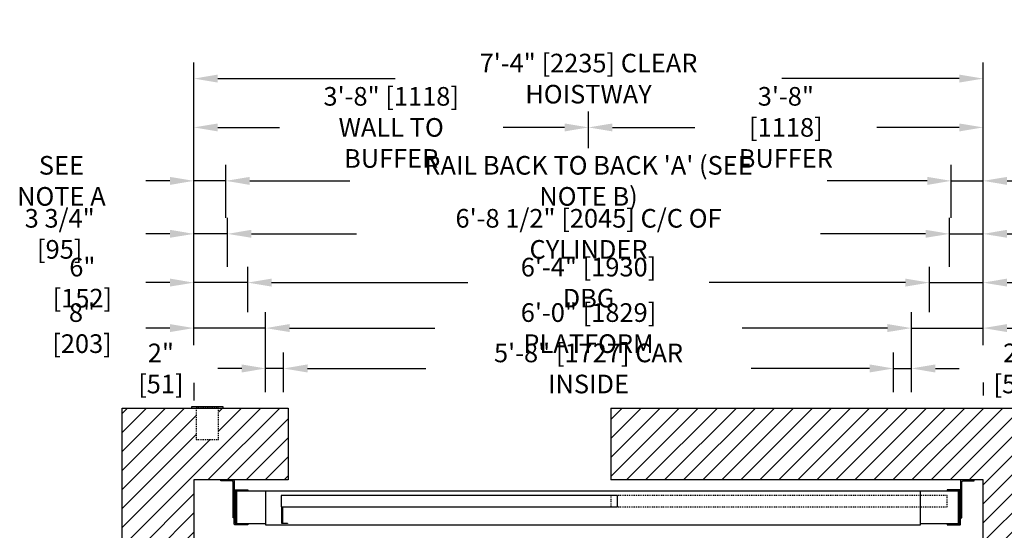
# Model space of a CAD drawing. Extents: x 23 to 196, y -121 to 213.
# Drawn here: x 26 to 136, y 156 to 213 of the extents above; entities that cross this region are included whole.
import ezdxf

# ---------------------------------------------------------------- set-up
doc = ezdxf.new("R2010")
doc.units = 0
doc.header["$LTSCALE"] = 0.375
doc.header["$MEASUREMENT"] = 0
doc.linetypes.add('HIDDEN', pattern=[0.375, 0.25, -0.125])
doc.layers.get('0').update_dxf_attribs({"linetype": 'CONTINUOUS'})
doc.layers.get('DEFPOINTS').update_dxf_attribs({"linetype": 'CONTINUOUS'})
for name, color, linetype in [('1', 1, 'CONTINUOUS'), ('3', 3, 'CONTINUOUS'), ('4', 4, 'CONTINUOUS'), ('5', 5, 'HIDDEN'), ('7', 7, 'CONTINUOUS')]:
    doc.layers.add(name, color=color, linetype=linetype)
doc.styles.add('ROMANS', font='ROMANS', dxfattribs={"width": 0.8})
doc.dimstyles.new('15', dxfattribs={"dimscale": 19, "dimtxt": 0.109375, "dimasz": 0.140625, "dimexe": 0.09375, "dimexo": 0.09375, "dimgap": 0.09375, "dimtad": 0, "dimdec": 4, "dimzin": 3, "dimtxsty": 'ROMANS', "dimcen": -0.09375, "dimclrd": 256, "dimclre": 256, "dimclrt": 3, "dimazin": 3, "dimtfac": 1, "dimtdec": 4, "dimtmove": 0, "dimatfit": 3, "dimtolj": 1, "dimtzin": 0})

# ---------------------------------------------------------------- blocks, each defined once
blk = doc.blocks.new('*D245')
at = {"layer": '4'}
for p, q in [((53.31, 171.06), (53.31, 179.98)), ((125.31, 171.06), (125.31, 179.98)), ((55.98, 178.2), (72.17, 178.2)), ((122.64, 178.2), (106.45, 178.2))]:
    blk.add_line(p, q, dxfattribs=at)
for points in [[(55.98, 178.65), (55.98, 177.76), (53.31, 178.2)], [(122.64, 178.65), (122.64, 177.76), (125.31, 178.2)]]:
    blk.add_solid(points, dxfattribs=at)
at = {"layer": 'DEFPOINTS', "color": 0}
for p in [(125.31, 178.2), (53.31, 169.28), (125.31, 169.28)]:
    blk.add_point(p, dxfattribs=at)
at = {"layer": '4', "color": 3, "insert": (89.31, 178.2), "char_height": 2.0781, "attachment_point": 5, "style": 'ROMANS'}
blk.add_mtext('\\A1;6\'-0" [1829] PLATFORM', dxfattribs=at)
blk = doc.blocks.new('*D246')
at = {"layer": '4'}
for p, q in [((55.31, 171.06), (55.31, 175.48)), ((123.31, 175.05), (123.31, 175.48)), ((57.98, 173.7), (71.18, 173.7)), ((120.64, 173.7), (107.44, 173.7))]:
    blk.add_line(p, q, dxfattribs=at)
for points in [[(57.98, 174.15), (57.98, 173.25), (55.31, 173.7)], [(120.64, 174.15), (120.64, 173.25), (123.31, 173.7)]]:
    blk.add_solid(points, dxfattribs=at)
at = {"layer": 'DEFPOINTS', "color": 0}
for p in [(123.31, 173.7), (123.31, 173.26), (55.31, 169.28)]:
    blk.add_point(p, dxfattribs=at)
at = {"layer": '4', "color": 3, "insert": (89.31, 173.7), "char_height": 2.0781, "attachment_point": 5, "style": 'ROMANS'}
blk.add_mtext('\\A1;5\'-8" [1727] CAR INSIDE', dxfattribs=at)
blk = doc.blocks.new('*D247')
at = {"layer": '4'}
for p, q in [((51.31, 179.98), (51.31, 185.05)), ((127.31, 179.98), (127.31, 185.05)), ((53.98, 183.27), (75.85, 183.27)), ((124.64, 183.27), (102.77, 183.27))]:
    blk.add_line(p, q, dxfattribs=at)
for points in [[(53.98, 183.72), (53.98, 182.83), (51.31, 183.27)], [(124.64, 183.72), (124.64, 182.83), (127.31, 183.27)]]:
    blk.add_solid(points, dxfattribs=at)
at = {"layer": 'DEFPOINTS', "color": 0}
for p in [(127.31, 183.27), (51.31, 178.2), (127.31, 178.2)]:
    blk.add_point(p, dxfattribs=at)
at = {"layer": '4', "color": 3, "insert": (89.31, 183.27), "char_height": 2.0781, "attachment_point": 5, "style": 'ROMANS'}
blk.add_mtext('\\A1;6\'-4" [1930] DBG', dxfattribs=at)
blk = doc.blocks.new('*D248')
at = {"layer": '4'}
for p, q in [((49.06, 185.05), (49.06, 190.49)), ((129.56, 185.05), (129.56, 190.49)), ((51.73, 188.71), (63.46, 188.71)), ((126.89, 188.71), (115.16, 188.71))]:
    blk.add_line(p, q, dxfattribs=at)
for points in [[(51.73, 189.16), (51.73, 188.27), (49.06, 188.71)], [(126.89, 189.16), (126.89, 188.27), (129.56, 188.71)]]:
    blk.add_solid(points, dxfattribs=at)
at = {"layer": 'DEFPOINTS', "color": 0}
for p in [(49.06, 188.71), (49.06, 183.27), (129.56, 183.27)]:
    blk.add_point(p, dxfattribs=at)
at = {"layer": '4', "color": 3, "insert": (89.31, 188.71), "char_height": 2.0781, "attachment_point": 5, "style": 'ROMANS'}
blk.add_mtext('\\A1;6\'-8 1/2" [2045] C/C OF CYLINDER', dxfattribs=at)
blk = doc.blocks.new('*D249')
at = {"layer": '4'}
for p, q in [((45.31, 176.29), (45.31, 207.8)), ((133.31, 176.33), (133.31, 207.8)), ((47.98, 206.02), (67.74, 206.02)), ((130.64, 206.02), (110.88, 206.02))]:
    blk.add_line(p, q, dxfattribs=at)
for points in [[(47.98, 206.47), (47.98, 205.58), (45.31, 206.02)], [(130.64, 206.47), (130.64, 205.58), (133.31, 206.02)]]:
    blk.add_solid(points, dxfattribs=at)
at = {"layer": 'DEFPOINTS', "color": 0}
for p in [(133.31, 206.02), (133.31, 174.55), (45.31, 174.51)]:
    blk.add_point(p, dxfattribs=at)
at = {"layer": '4', "color": 3, "insert": (89.31, 206.02), "char_height": 2.0781, "attachment_point": 5, "style": 'ROMANS'}
blk.add_mtext('\\A1;7\'-4" [2235] CLEAR HOISTWAY', dxfattribs=at)
blk = doc.blocks.new('*D250')
at = {"layer": '4'}
for p, q in [((48.87, 190.49), (48.87, 196.4)), ((129.75, 190.49), (129.75, 196.4)), ((51.54, 194.62), (62.71, 194.62)), ((127.08, 194.62), (115.91, 194.62))]:
    blk.add_line(p, q, dxfattribs=at)
for points in [[(51.54, 195.06), (51.54, 194.17), (48.87, 194.62)], [(127.08, 195.06), (127.08, 194.17), (129.75, 194.62)]]:
    blk.add_solid(points, dxfattribs=at)
at = {"layer": 'DEFPOINTS', "color": 0}
for p in [(129.75, 194.62), (48.87, 188.71), (129.75, 188.71)]:
    blk.add_point(p, dxfattribs=at)
at = {"layer": '4', "color": 3, "insert": (89.31, 194.62), "char_height": 2.0781, "attachment_point": 5, "style": 'ROMANS'}
blk.add_mtext("\\A1;RAIL BACK TO BACK 'A' (SEE NOTE B)", dxfattribs=at)
blk = doc.blocks.new('*D252')
at = {"layer": '4'}
for p, q in [((89.31, 198.25), (89.31, 202.36)), ((133.31, 176.29), (133.31, 202.36)), ((91.98, 200.58), (101.18, 200.58)), ((130.64, 200.58), (121.44, 200.58))]:
    blk.add_line(p, q, dxfattribs=at)
for points in [[(91.98, 201.02), (91.98, 200.13), (89.31, 200.58)], [(130.64, 201.02), (130.64, 200.13), (133.31, 200.58)]]:
    blk.add_solid(points, dxfattribs=at)
at = {"layer": 'DEFPOINTS', "color": 0}
for p in [(89.31, 200.58), (89.31, 196.47), (133.31, 174.51)]:
    blk.add_point(p, dxfattribs=at)
at = {"layer": '4', "color": 3, "insert": (111.31, 200.58), "char_height": 2.0781, "attachment_point": 5, "style": 'ROMANS'}
blk.add_mtext('\\A1;3\'-8" [1118]\\PBUFFER', dxfattribs=at)
blk = doc.blocks.new('*D277')
at = {"layer": '4'}
for p, q in [((45.31, 176.29), (45.31, 196.4)), ((48.87, 190.49), (48.87, 196.4)), ((42.64, 194.62), (39.97, 194.62)), ((48.87, 194.62), (45.31, 194.62)), ((51.54, 194.62), (54.22, 194.62))]:
    blk.add_line(p, q, dxfattribs=at)
for points in [[(42.64, 195.06), (42.64, 194.17), (45.31, 194.62)], [(51.54, 195.06), (51.54, 194.17), (48.87, 194.62)]]:
    blk.add_solid(points, dxfattribs=at)
at = {"layer": 'DEFPOINTS', "color": 0}
for p in [(45.31, 194.62), (48.87, 188.71), (45.31, 174.51)]:
    blk.add_point(p, dxfattribs=at)
at = {"layer": '4', "color": 3, "insert": (30.54, 194.62), "char_height": 2.0781, "attachment_point": 5, "style": 'ROMANS'}
blk.add_mtext('\\A1;SEE NOTE A', dxfattribs=at)
blk = doc.blocks.new('*D278')
at = {"layer": '4'}
for p, q in [((45.31, 185.05), (45.31, 190.49)), ((49.06, 185.05), (49.06, 190.49)), ((42.64, 188.71), (39.97, 188.71)), ((49.06, 188.71), (45.31, 188.71)), ((51.73, 188.71), (54.4, 188.71))]:
    blk.add_line(p, q, dxfattribs=at)
for points in [[(42.64, 189.16), (42.64, 188.27), (45.31, 188.71)], [(51.73, 189.16), (51.73, 188.27), (49.06, 188.71)]]:
    blk.add_solid(points, dxfattribs=at)
at = {"layer": 'DEFPOINTS', "color": 0}
for p in [(45.31, 188.71), (45.31, 183.27), (49.06, 183.27)]:
    blk.add_point(p, dxfattribs=at)
at = {"layer": '4', "color": 3, "insert": (30.35, 188.71), "char_height": 2.0781, "attachment_point": 5, "style": 'ROMANS'}
blk.add_mtext('\\A1;3 3/4" [95]', dxfattribs=at)
blk = doc.blocks.new('*D212')
at = {"layer": '4'}
for p, q in [((45.31, 176.29), (45.31, 202.36)), ((89.31, 198.25), (89.31, 202.36)), ((47.98, 200.58), (54.84, 200.58)), ((86.64, 200.58), (79.78, 200.58))]:
    blk.add_line(p, q, dxfattribs=at)
for points in [[(47.98, 201.02), (47.98, 200.13), (45.31, 200.58)], [(86.64, 201.02), (86.64, 200.13), (89.31, 200.58)]]:
    blk.add_solid(points, dxfattribs=at)
at = {"layer": 'DEFPOINTS', "color": 0}
for p in [(89.31, 200.58), (89.31, 196.47), (45.31, 174.51)]:
    blk.add_point(p, dxfattribs=at)
at = {"layer": '4', "color": 3, "insert": (67.31, 200.58), "char_height": 2.0781, "attachment_point": 5, "style": 'ROMANS'}
blk.add_mtext('\\A1;3\'-8" [1118]\\PWALL TO BUFFER', dxfattribs=at)
blk = doc.blocks.new('*D213')
at = {"layer": '4'}
for p, q in [((53.31, 171.06), (53.31, 175.48)), ((55.31, 171.06), (55.31, 175.48)), ((50.64, 173.7), (47.97, 173.7)), ((55.31, 173.7), (53.31, 173.7)), ((57.98, 173.7), (60.65, 173.7))]:
    blk.add_line(p, q, dxfattribs=at)
for points in [[(50.64, 174.15), (50.64, 173.25), (53.31, 173.7)], [(57.98, 174.15), (57.98, 173.25), (55.31, 173.7)]]:
    blk.add_solid(points, dxfattribs=at)
at = {"layer": 'DEFPOINTS', "color": 0}
for p in [(53.31, 173.7), (53.31, 169.28), (55.31, 169.28)]:
    blk.add_point(p, dxfattribs=at)
at = {"layer": '4', "color": 3, "insert": (41.63, 173.7), "char_height": 2.0781, "attachment_point": 5, "style": 'ROMANS'}
blk.add_mtext('\\A1;2" [51]', dxfattribs=at)
blk = doc.blocks.new('*D214')
at = {"layer": '4'}
for p, q in [((45.31, 176.29), (45.31, 179.98)), ((53.31, 171.06), (53.31, 179.98)), ((42.64, 178.2), (39.97, 178.2)), ((53.31, 178.2), (45.31, 178.2)), ((55.98, 178.2), (58.65, 178.2))]:
    blk.add_line(p, q, dxfattribs=at)
for points in [[(42.64, 178.65), (42.64, 177.76), (45.31, 178.2)], [(55.98, 178.65), (55.98, 177.76), (53.31, 178.2)]]:
    blk.add_solid(points, dxfattribs=at)
at = {"layer": 'DEFPOINTS', "color": 0}
for p in [(45.31, 178.2), (45.31, 174.51), (53.31, 169.28)]:
    blk.add_point(p, dxfattribs=at)
at = {"layer": '4', "color": 3, "insert": (32.84, 178.2), "char_height": 2.0781, "attachment_point": 5, "style": 'ROMANS'}
blk.add_mtext('\\A1;8" [203]', dxfattribs=at)
blk = doc.blocks.new('*D215')
at = {"layer": '4'}
for p, q in [((45.31, 176.29), (45.31, 185.05)), ((51.31, 179.98), (51.31, 185.05)), ((42.64, 183.27), (39.97, 183.27)), ((51.31, 183.27), (45.31, 183.27)), ((53.98, 183.27), (56.65, 183.27))]:
    blk.add_line(p, q, dxfattribs=at)
for points in [[(42.64, 183.72), (42.64, 182.83), (45.31, 183.27)], [(53.98, 183.72), (53.98, 182.83), (51.31, 183.27)]]:
    blk.add_solid(points, dxfattribs=at)
at = {"layer": 'DEFPOINTS', "color": 0}
for p in [(45.31, 183.27), (51.31, 178.2), (45.31, 174.51)]:
    blk.add_point(p, dxfattribs=at)
at = {"layer": '4', "color": 3, "insert": (32.88, 183.27), "char_height": 2.0781, "attachment_point": 5, "style": 'ROMANS'}
blk.add_mtext('\\A1;6" [152]', dxfattribs=at)
blk = doc.blocks.new('*D206')
at = {"layer": '4'}
for p, q in [((125.31, 171.06), (125.31, 179.98)), ((133.31, 176.33), (133.31, 179.98)), ((122.64, 178.2), (119.97, 178.2)), ((125.31, 178.2), (133.31, 178.2)), ((135.98, 178.2), (138.65, 178.2))]:
    blk.add_line(p, q, dxfattribs=at)
for points in [[(122.64, 178.65), (122.64, 177.76), (125.31, 178.2)], [(135.98, 178.65), (135.98, 177.76), (133.31, 178.2)]]:
    blk.add_solid(points, dxfattribs=at)
at = {"layer": 'DEFPOINTS', "color": 0}
for p in [(133.31, 178.2), (133.31, 174.55), (125.31, 169.28)]:
    blk.add_point(p, dxfattribs=at)
at = {"layer": '4', "color": 3, "insert": (145.78, 178.2), "char_height": 2.0781, "attachment_point": 5, "style": 'ROMANS'}
blk.add_mtext('\\A1;8" [203]', dxfattribs=at)
blk = doc.blocks.new('*D207')
at = {"layer": '4'}
for p, q in [((127.31, 179.98), (127.31, 185.05)), ((133.31, 176.33), (133.31, 185.05)), ((124.64, 183.27), (121.97, 183.27)), ((127.31, 183.27), (133.31, 183.27)), ((135.98, 183.27), (138.65, 183.27))]:
    blk.add_line(p, q, dxfattribs=at)
for points in [[(124.64, 183.72), (124.64, 182.83), (127.31, 183.27)], [(135.98, 183.72), (135.98, 182.83), (133.31, 183.27)]]:
    blk.add_solid(points, dxfattribs=at)
at = {"layer": 'DEFPOINTS', "color": 0}
for p in [(133.31, 183.27), (127.31, 178.2), (133.31, 174.55)]:
    blk.add_point(p, dxfattribs=at)
at = {"layer": '4', "color": 3, "insert": (145.74, 183.27), "char_height": 2.0781, "attachment_point": 5, "style": 'ROMANS'}
blk.add_mtext('\\A1;6" [152]', dxfattribs=at)
blk = doc.blocks.new('*D208')
at = {"layer": '4'}
for p, q in [((129.56, 185.05), (129.56, 190.49)), ((133.31, 185.05), (133.31, 190.49)), ((126.89, 188.71), (124.22, 188.71)), ((129.56, 188.71), (133.31, 188.71)), ((135.98, 188.71), (138.65, 188.71))]:
    blk.add_line(p, q, dxfattribs=at)
for points in [[(126.89, 189.16), (126.89, 188.27), (129.56, 188.71)], [(135.98, 189.16), (135.98, 188.27), (133.31, 188.71)]]:
    blk.add_solid(points, dxfattribs=at)
at = {"layer": 'DEFPOINTS', "color": 0}
for p in [(133.31, 188.71), (129.56, 183.27), (133.31, 183.27)]:
    blk.add_point(p, dxfattribs=at)
at = {"layer": '4', "color": 3, "insert": (148.27, 188.71), "char_height": 2.0781, "attachment_point": 5, "style": 'ROMANS'}
blk.add_mtext('\\A1;3 3/4" [95]', dxfattribs=at)
blk = doc.blocks.new('*D209')
at = {"layer": '4'}
for p, q in [((129.75, 190.49), (129.75, 196.4)), ((133.31, 176.33), (133.31, 196.4)), ((127.08, 194.62), (124.4, 194.62)), ((129.75, 194.62), (133.31, 194.62)), ((135.98, 194.62), (138.65, 194.62))]:
    blk.add_line(p, q, dxfattribs=at)
for points in [[(127.08, 195.06), (127.08, 194.17), (129.75, 194.62)], [(135.98, 195.06), (135.98, 194.17), (133.31, 194.62)]]:
    blk.add_solid(points, dxfattribs=at)
at = {"layer": 'DEFPOINTS', "color": 0}
for p in [(133.31, 194.62), (129.75, 188.71), (133.31, 174.55)]:
    blk.add_point(p, dxfattribs=at)
at = {"layer": '4', "color": 3, "insert": (148.07, 194.62), "char_height": 2.0781, "attachment_point": 5, "style": 'ROMANS'}
blk.add_mtext('\\A1;SEE NOTE A', dxfattribs=at)
blk = doc.blocks.new('*D210')
at = {"layer": '4'}
for p, q in [((123.31, 171.06), (123.31, 175.48)), ((125.31, 171.06), (125.31, 175.48)), ((120.64, 173.7), (117.97, 173.7)), ((123.31, 173.7), (125.31, 173.7)), ((127.98, 173.7), (130.65, 173.7))]:
    blk.add_line(p, q, dxfattribs=at)
for points in [[(120.64, 174.15), (120.64, 173.25), (123.31, 173.7)], [(127.98, 174.15), (127.98, 173.25), (125.31, 173.7)]]:
    blk.add_solid(points, dxfattribs=at)
at = {"layer": 'DEFPOINTS', "color": 0}
for p in [(125.31, 173.7), (123.31, 169.28), (125.31, 169.28)]:
    blk.add_point(p, dxfattribs=at)
at = {"layer": '4', "color": 3, "insert": (136.99, 173.7), "char_height": 2.0781, "attachment_point": 5, "style": 'ROMANS'}
blk.add_mtext('\\A1;2" [51]', dxfattribs=at)

msp = doc.modelspace()

# ---------------------------------------------------------------- hatches: boundary and pattern name
at = {"layer": '1'}
h = msp.add_hatch(dxfattribs=at)
h.set_pattern_fill('ANSI31', color=256, scale=12, style=0)
h.set_pattern_definition([(45, (193.8312, 87.6098), (-1.06066, 1.06066), [])])
h.paths.add_polyline_path([(45.30946, 161.2773), (46.30998, 161.27756), (46.30998, 161.27999), (49.80998, 161.27999), (49.80998, 161.27846), (55.81203, 161.28), (55.80998, 169.2773), (48.05998, 169.2773), (48.05998, 165.77999), (45.55998, 165.77999), (45.55998, 169.2773), (37.30946, 169.2773), (37.30946, 74.02461), (45.55998, 74.02461), (45.55998, 77.52461), (48.05998, 77.52461), (48.05998, 74.02461), (48.55998, 74.02461), (55.80998, 74.02461), (55.80998, 82.02461), (45.30946, 82.02461)])
h.paths.add_polyline_path([(141.30946, 169.2773), (91.80998, 169.27999), (91.80946, 161.27999), (127.41935, 161.27768), (127.41935, 161.27999), (130.91935, 161.27999), (130.91935, 161.27746), (133.30946, 161.2773), (133.30946, 82.02461), (91.80998, 82.02461), (91.80998, 74.02461), (141.30946, 74.02461)])

# ---------------------------------------------------------------- linework, layer by layer
for points in [[(55.80998, 161.27999), (45.30946, 161.28), (45.30946, 82.02461), (55.80998, 82.02461), (55.80998, 74.02461), (37.30946, 74.02461), (37.30946, 169.2773), (55.80998, 169.2773)], [(91.80998, 169.27999), (141.30946, 169.2773), (141.30946, 74.02461), (91.80998, 74.02461), (91.80998, 82.02461), (133.30946, 82.02461), (133.30946, 161.2773), (91.80998, 161.27999)]]:
    msp.add_lwpolyline(points)
msp.add_lwpolyline([(48.55998, 169.40499), (45.05998, 169.40499), (45.05998, 169.27999), (48.55998, 169.27999)], close=True, dxfattribs=at)
at = {"layer": '3'}
for points in [[(49.68498, 157.02999), (49.68498, 161.02999, 0.414213562), (49.55998, 161.15499), (48.30998, 161.15499), (48.30998, 161.27999), (49.68498, 161.27999, -0.414213562), (49.80998, 161.15499), (49.80998, 157.02999)], [(130.91935, 157.02999), (130.91935, 161.02999, -0.414213562), (131.04435, 161.15499), (132.29435, 161.15499), (132.29435, 161.27999), (130.91935, 161.27999, 0.414213562), (130.79435, 161.15499), (130.79435, 157.02999)], [(51.30998, 156.2773), (49.87248, 156.2773, -0.414213562), (49.80998, 156.3398), (49.80998, 160.0898, -0.414213562), (49.87248, 160.1523), (51.30998, 160.1523), (51.30998, 160.04293), (49.98185, 160.04293, 0.414213562), (49.91935, 159.98043), (49.91935, 156.44918, 0.414213562), (49.98185, 156.38668), (51.30998, 156.38668)], [(129.29435, 156.2773), (130.73185, 156.2773, 0.414213562), (130.79435, 156.3398), (130.79435, 160.0898, 0.414213562), (130.73185, 160.1523), (129.29435, 160.1523), (129.29435, 160.04293), (130.62248, 160.04293, -0.414213562), (130.68498, 159.98043), (130.68498, 156.44918, -0.414213562), (130.62248, 156.38668), (129.29435, 156.38668)]]:
    msp.add_lwpolyline(points, format="xyb", close=True, dxfattribs=at)
for points in [[(53.30998, 160.0273), (50.05998, 160.0273), (50.05998, 156.4023), (53.30998, 156.4023)], [(126.30998, 156.4023), (130.55998, 156.4023), (130.55998, 160.0273), (126.30998, 160.0273)]]:
    msp.add_lwpolyline(points, dxfattribs=at)
for points in [[(126.30998, 160.0273), (53.30998, 160.0273), (53.30998, 156.2773), (126.30998, 156.2773)], [(92.55998, 159.5273), (55.05998, 159.5273), (55.05998, 158.2773), (92.55998, 158.2773)], [(55.74748, 156.4013), (55.12248, 156.4013), (55.12248, 158.2773), (56.30998, 158.2773), (56.30998, 158.2148), (55.18498, 158.2148), (55.18498, 156.4638), (55.74748, 156.4638)]]:
    msp.add_lwpolyline(points, close=True, dxfattribs=at)
at = {"layer": '4'}
for p, q in [((45.30946, 172.10884), (45.30946, 170.11476)), ((133.30946, 172.15006), (133.30946, 170.68355))]:
    msp.add_line(p, q, dxfattribs=at)
at = {"layer": '5'}
for points in [[(48.05998, 169.27999), (45.55998, 169.27999), (45.55998, 165.77999), (48.05998, 165.77999)], [(129.30998, 159.5273), (91.80998, 159.5273), (91.80998, 158.2773), (129.30998, 158.2773)]]:
    msp.add_lwpolyline(points, close=True, dxfattribs=at)
at = {"layer": '7'}
for p, q in [((55.80998, 169.2773), (55.81203, 161.28)), ((91.80998, 169.27999), (91.80946, 161.27999))]:
    msp.add_line(p, q, dxfattribs=at)

# ---------------------------------------------------------------- dimensions: what is measured, and where the dimension line sits
at = {"layer": '4'}
for base, p1, p2, text, picture, middle in [((133.30946, 206.02182), (45.30946, 174.51032), (133.30946, 174.54606), '<> CLEAR HOISTWAY', '*D249', (89.30946, 206.02182)), ((129.74696, 194.61939), (48.87196, 188.7114), (129.74696, 188.7114), "RAIL BACK TO BACK 'A' (SEE NOTE B)", '*D250', (89.30946, 194.61939)), ((45.30946, 194.61939), (48.87196, 188.7114), (45.30946, 174.51032), 'SEE NOTE A', '*D277', (30.54488, 194.61939)), ((133.30946, 194.61939), (129.74696, 188.7114), (133.30946, 174.54606), 'SEE NOTE A', '*D209', (148.07405, 194.61939)), ((127.30946, 183.27121), (51.30946, 178.20151), (127.30946, 178.20151), '<> DBG', '*D247', (89.30946, 183.27121)), ((125.30946, 178.20151), (53.30946, 169.2773), (125.30946, 169.2773), '<> PLATFORM', '*D245', (89.30946, 178.20151)), ((123.30946, 173.70001), (55.30946, 169.2773), (123.30946, 173.2641), '<> CAR INSIDE', '*D246', (89.30946, 173.70001))]:
    dim = msp.add_linear_dim(base=base, p1=p1, p2=p2, angle=180, text=text, dimstyle='15', dxfattribs=at)
    dim.commit()
    dim.dimension.update_dxf_attribs({"geometry": picture, "text_midpoint": middle})
for base, p1, p2, text, picture, middle in [((89.30946, 200.57523), (45.30946, 174.51032), (89.30946, 196.4665), '<>\\PWALL TO BUFFER', '*D212', (67.30946, 200.57523)), ((89.30946, 200.57523), (133.30946, 174.51032), (89.30946, 196.4665), '<>\\PBUFFER', '*D252', (111.30946, 200.57523)), ((49.05946, 188.7114), (129.55946, 183.27121), (49.05946, 183.27121), '<> C/C OF CYLINDER', '*D248', (89.30946, 188.7114))]:
    dim = msp.add_linear_dim(base=base, p1=p1, p2=p2, text=text, dimstyle='15', dxfattribs=at)
    dim.commit()
    dim.dimension.update_dxf_attribs({"geometry": picture, "text_midpoint": middle})
for base, p1, p2, picture, middle in [((45.30946, 188.7114), (49.05946, 183.27121), (45.30946, 183.27121), '*D278', (30.34696, 188.7114)), ((133.30946, 188.7114), (129.55946, 183.27121), (133.30946, 183.27121), '*D208', (148.27196, 188.7114))]:
    dim = msp.add_linear_dim(base=base, p1=p1, p2=p2, dimstyle='15', dxfattribs=at)
    dim.commit()
    dim.dimension.update_dxf_attribs({"geometry": picture, "text_midpoint": middle})
for base, p1, p2, picture, middle in [((45.30946, 183.27121), (51.30946, 178.20151), (45.30946, 174.51032), '*D215', (32.8803, 183.27121)), ((133.30946, 183.27121), (127.30946, 178.20151), (133.30946, 174.54606), '*D207', (145.73863, 183.27121)), ((45.30946, 178.20151), (53.30946, 169.2773), (45.30946, 174.51032), '*D214', (32.84071, 178.20151)), ((133.30946, 178.20151), (125.30946, 169.2773), (133.30946, 174.54606), '*D206', (145.77821, 178.20151)), ((53.30946, 173.70001), (55.30946, 169.2773), (53.30946, 169.2773), '*D213', (41.63238, 173.70001)), ((125.30946, 173.70001), (123.30946, 169.2773), (125.30946, 169.2773), '*D210', (136.98655, 173.70001))]:
    dim = msp.add_linear_dim(base=base, p1=p1, p2=p2, angle=180, dimstyle='15', dxfattribs=at)
    dim.commit()
    dim.dimension.update_dxf_attribs({"geometry": picture, "text_midpoint": middle})

doc.saveas('drawing.dxf')
